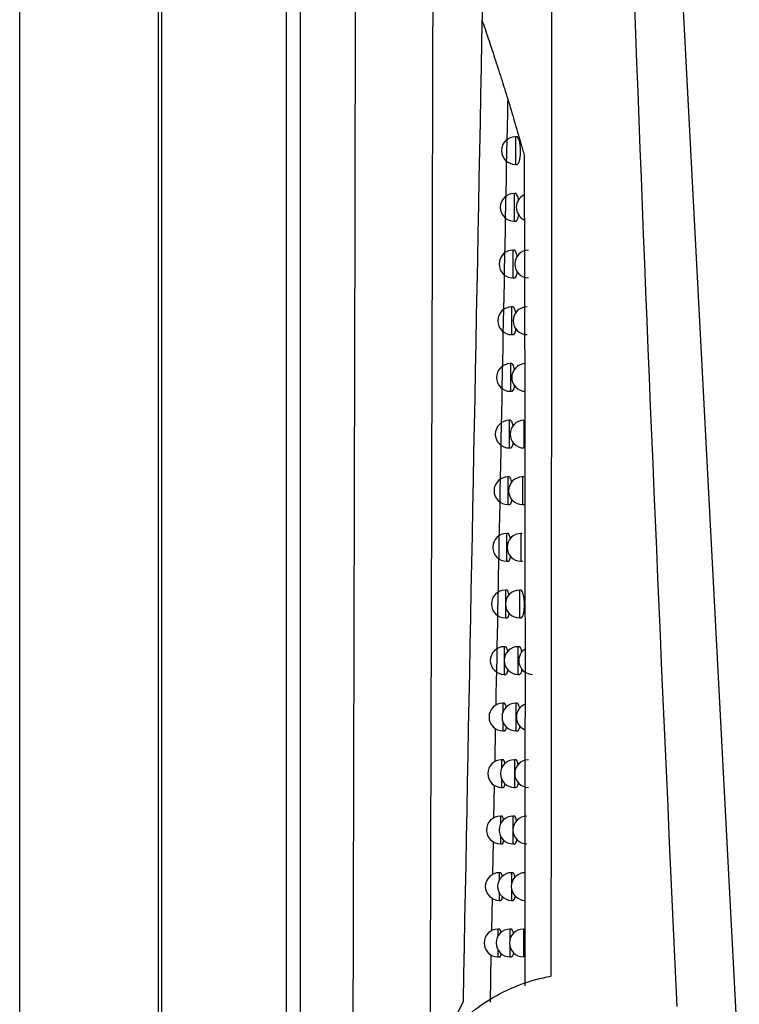
# Model space of a CAD drawing. Units: millimetres. Extents: x 15358 to 16483, y 10133 to 11381.
# Drawn here: x 15911 to 15937, y 10672 to 10707 of the extents above; entities that cross this region are included whole.
import ezdxf

# ---------------------------------------------------------------- set-up
doc = ezdxf.new("R2010")
doc.units = ezdxf.units.MM

msp = doc.modelspace()

# ---------------------------------------------------------------- linework, layer by layer
at = {"color": 7, "linetype": 'Continuous', "lineweight": 25}
for p, q in [((15910.797, 10589.564), (15910.797, 10899.564)), ((15915.797, 10899.564), (15915.797, 10589.564)), ((15933.224, 10737.28), (15936.807, 10668.955)), ((15915.928, 10736.963), (15915.928, 10627.253)), ((15920.438, 10627.626), (15920.438, 10736.59)), ((15920.938, 10736.59), (15920.938, 10627.626)), ((15928.76, 10703.129), (15928.714, 10703.129)), ((15928.714, 10703.129), (15928.714, 10702.129)), ((15928.714, 10702.129), (15928.773, 10702.129)), ((15928.714, 10701.078), (15928.669, 10701.078)), ((15928.669, 10701.078), (15928.669, 10700.078)), ((15928.669, 10700.078), (15928.727, 10700.078)), ((15928.668, 10699.028), (15928.623, 10699.028)), ((15928.623, 10699.028), (15928.623, 10698.028)), ((15928.623, 10698.028), (15928.682, 10698.028)), ((15928.623, 10696.979), (15928.578, 10696.979)), ((15928.578, 10696.979), (15928.578, 10695.979)), ((15928.578, 10695.979), (15928.636, 10695.979)), ((15928.577, 10694.931), (15928.532, 10694.931)), ((15928.532, 10694.931), (15928.532, 10693.931)), ((15928.532, 10693.931), (15928.591, 10693.931)), ((15928.532, 10692.884), (15928.487, 10692.884)), ((15928.487, 10692.884), (15928.487, 10691.884)), ((15929.024, 10692.884), (15929.024, 10691.884)), ((15928.487, 10691.884), (15928.545, 10691.884)), ((15928.486, 10690.838), (15928.442, 10690.838)), ((15928.442, 10690.838), (15928.442, 10689.838)), ((15929.013, 10690.838), (15928.968, 10690.838)), ((15928.968, 10690.838), (15928.968, 10689.838)), ((15928.442, 10689.838), (15928.5, 10689.838)), ((15928.968, 10689.838), (15929.027, 10689.838)), ((15928.441, 10688.792), (15928.396, 10688.792)), ((15928.396, 10688.792), (15928.396, 10687.792)), ((15928.958, 10688.792), (15928.913, 10688.792)), ((15928.913, 10688.792), (15928.913, 10687.792)), ((15928.396, 10687.792), (15928.455, 10687.792)), ((15928.913, 10687.792), (15928.972, 10687.792)), ((15928.395, 10686.748), (15928.351, 10686.748)), ((15928.351, 10686.748), (15928.351, 10685.748)), ((15928.903, 10686.748), (15928.858, 10686.748)), ((15928.858, 10686.748), (15928.858, 10685.748)), ((15928.351, 10685.748), (15928.41, 10685.748)), ((15928.858, 10685.748), (15928.917, 10685.748)), ((15928.35, 10684.705), (15928.306, 10684.705)), ((15928.306, 10684.705), (15928.306, 10684.252)), ((15928.848, 10684.705), (15928.804, 10684.705)), ((15928.804, 10684.705), (15928.804, 10683.705)), ((15928.306, 10684.157), (15928.306, 10683.705)), ((15928.306, 10683.705), (15928.364, 10683.705)), ((15928.804, 10683.705), (15928.863, 10683.705)), ((15928.305, 10682.662), (15928.261, 10682.662)), ((15928.261, 10682.662), (15928.261, 10682.337)), ((15928.774, 10682.662), (15928.73, 10682.662)), ((15928.73, 10682.662), (15928.73, 10681.662)), ((15928.261, 10681.987), (15928.261, 10681.662)), ((15927.977, 10680.555), (15928, 10681.745)), ((15928.261, 10681.662), (15928.32, 10681.662)), ((15928.73, 10681.662), (15928.788, 10681.662)), ((15928.26, 10680.62), (15928.216, 10680.62)), ((15928.216, 10680.62), (15928.216, 10680.316)), ((15928.72, 10680.62), (15928.676, 10680.62)), ((15928.676, 10680.62), (15928.676, 10679.62)), ((15928.216, 10679.925), (15928.216, 10679.62)), ((15927.937, 10678.519), (15927.96, 10679.701)), ((15928.216, 10679.62), (15928.275, 10679.62)), ((15928.676, 10679.62), (15928.735, 10679.62)), ((15928.216, 10678.58), (15928.172, 10678.58)), ((15928.172, 10678.58), (15928.172, 10678.295)), ((15928.667, 10678.58), (15928.623, 10678.58)), ((15928.623, 10678.58), (15928.623, 10677.58)), ((15927.897, 10676.483), (15927.92, 10677.658)), ((15928.172, 10677.865), (15928.172, 10677.58)), ((15928.172, 10677.58), (15928.23, 10677.58)), ((15928.623, 10677.58), (15928.682, 10677.58)), ((15928.171, 10676.54), (15928.127, 10676.54)), ((15928.127, 10676.54), (15928.127, 10676.272)), ((15928.615, 10676.54), (15928.571, 10676.54)), ((15928.571, 10676.54), (15928.571, 10676.122)), ((15928.571, 10675.959), (15928.571, 10675.54)), ((15927.858, 10674.448), (15927.881, 10675.616)), ((15928.127, 10675.809), (15928.127, 10675.54)), ((15928.127, 10675.54), (15928.186, 10675.54)), ((15928.571, 10675.54), (15928.629, 10675.54)), ((15928.127, 10674.502), (15928.083, 10674.502)), ((15928.083, 10674.502), (15928.083, 10674.249)), ((15928.562, 10674.502), (15928.518, 10674.502)), ((15928.518, 10674.502), (15928.518, 10674.126)), ((15929.047, 10674.502), (15929.002, 10674.502)), ((15929.002, 10674.502), (15929.002, 10673.502)), ((15928.083, 10673.756), (15928.083, 10673.502)), ((15928.518, 10673.878), (15928.518, 10673.502)), ((15927.808, 10671.867), (15927.841, 10673.576)), ((15928.083, 10673.502), (15928.142, 10673.502)), ((15928.518, 10673.502), (15928.577, 10673.502)), ((15926.824, 10671.879), (15925.916, 10670.093))]:
    msp.add_line(p, q, dxfattribs=at)
for centre, start, end in [((15928.714, 10702.629), 90, 270), ((15928.669, 10700.578), 90, 270), ((15929.246, 10700.578), 115.543, 244.0478), ((15928.623, 10698.528), 90, 270), ((15929.19, 10698.528), 90, 270), ((15928.578, 10696.479), 90, 270), ((15929.135, 10696.479), 90, 270), ((15928.532, 10694.431), 90, 270), ((15929.079, 10694.431), 90, 270), ((15928.487, 10692.384), 90, 270), ((15929.024, 10692.384), 90, 270), ((15928.442, 10690.338), 90, 270), ((15928.968, 10690.338), 90, 270), ((15928.396, 10688.292), 90, 270), ((15928.913, 10688.292), 90, 270), ((15928.351, 10686.248), 90, 270), ((15928.858, 10686.248), 90, 270), ((15928.306, 10684.205), 90, 270), ((15928.804, 10684.205), 90, 270), ((15929.336, 10684.205), 126.6701, 270), ((15928.261, 10682.162), 90, 270), ((15928.73, 10682.162), 90, 270), ((15929.25, 10682.162), 114.4009, 245.2872), ((15928.216, 10680.12), 90, 270), ((15928.676, 10680.12), 90, 270), ((15929.188, 10680.12), 90, 270), ((15928.172, 10678.08), 90, 270), ((15928.623, 10678.08), 90, 270), ((15929.126, 10678.08), 90, 270), ((15928.127, 10676.04), 90, 270), ((15928.571, 10676.04), 90, 270), ((15929.064, 10676.04), 90, 270), ((15928.083, 10674.002), 90, 270), ((15928.518, 10674.002), 90, 270), ((15929.002, 10674.002), 90, 270)]:
    msp.add_arc(centre, 0.5, start, end, dxfattribs=at)
for points in [[(15931.997, 10737.843), (15932.66, 10715.783), (15933.512, 10693.735), (15934.553, 10671.701)], [(15930.039, 10737.653), (15930.03, 10716.027), (15930.016, 10694.408), (15929.997, 10672.797)], [(15922.73, 10628.805), (15922.843, 10664.021), (15922.929, 10699.529), (15922.987, 10735.187)]]:
    msp.add_open_spline(points, degree=3, dxfattribs=at)
for points, knots in [([(15925.637, 10669.748), (15925.642, 10671.616), (15925.666, 10679.996), (15925.707, 10695.412), (15925.758, 10716.019), (15925.788, 10730.124), (15925.803, 10737.178)], [0, 0, 0, 0, 0.083415, 0.374117, 0.68701, 1, 1, 1, 1]), ([(15928.023, 10735.579), (15927.843, 10724.9), (15927.64, 10714.251), (15927.23, 10693.014), (15927.022, 10682.42), (15926.824, 10671.879)], [0, 0, 0, 0, 0.5, 0.5, 1, 1, 1, 1]), ([(15927.501, 10707.357), (15927.539, 10707.246), (15927.615, 10707.024), (15927.731, 10706.682), (15927.847, 10706.333), (15927.964, 10705.977), (15928.082, 10705.614), (15928.2, 10705.245), (15928.319, 10704.868), (15928.438, 10704.484), (15928.556, 10704.094), (15928.675, 10703.697), (15928.794, 10703.292), (15928.912, 10702.881), (15928.991, 10702.602), (15929.03, 10702.462)], [0, 0, 0, 0, 0.077254, 0.154372, 0.231376, 0.308288, 0.385131, 0.461927, 0.538697, 0.615464, 0.692249, 0.769073, 0.845959, 0.922928, 1, 1, 1, 1]), ([(15928.016, 10682.593), (15928.06, 10684.86), (15928.201, 10692.117), (15928.345, 10699.415), (15928.444, 10704.433)], [0, 0, 0, 0, 0.31242, 1, 1, 1, 1]), ([(15928.773, 10702.135), (15928.777, 10702.133), (15928.796, 10702.125), (15928.83, 10702.171), (15928.867, 10702.269), (15928.892, 10702.414), (15928.902, 10702.579), (15928.897, 10702.746), (15928.878, 10702.898), (15928.847, 10703.024), (15928.807, 10703.103), (15928.775, 10703.138), (15928.76, 10703.128), (15928.76, 10703.128)], [0, 0, 0, 0, 0.030357, 0.14312, 0.255081, 0.364041, 0.469238, 0.57175, 0.673811, 0.77773, 0.884992, 0.99569, 1, 1, 1, 1]), ([(15929.03, 10702.462), (15929.033, 10701.416), (15929.04, 10699.309), (15929.047, 10696.124), (15929.054, 10692.889), (15929.058, 10689.604), (15929.061, 10686.27), (15929.061, 10682.886), (15929.06, 10679.452), (15929.058, 10675.969), (15929.054, 10673.631), (15929.052, 10672.454)], [0, 0, 0, 0, 0.104454, 0.210571, 0.31835, 0.427793, 0.538901, 0.651675, 0.766115, 0.882223, 1, 1, 1, 1]), ([(15928.829, 10700.837), (15928.829, 10700.839), (15928.823, 10700.891), (15928.799, 10700.972), (15928.76, 10701.053), (15928.729, 10701.087), (15928.715, 10701.078), (15928.714, 10701.077)], [0, 0, 0, 0, 0.009967, 0.325953, 0.651798, 0.987743, 1, 1, 1, 1]), ([(15928.727, 10700.084), (15928.732, 10700.082), (15928.751, 10700.074), (15928.783, 10700.121), (15928.817, 10700.202), (15928.828, 10700.281), (15928.833, 10700.309)], [0, 0, 0, 0, 0.096387, 0.450975, 0.80307, 1, 1, 1, 1]), ([(15928.78, 10698.799), (15928.771, 10698.84), (15928.752, 10698.927), (15928.713, 10699.002), (15928.683, 10699.038), (15928.669, 10699.028), (15928.668, 10699.027)], [0, 0, 0, 0, 0.30863, 0.64342, 0.988245, 1, 1, 1, 1]), ([(15928.682, 10698.034), (15928.686, 10698.033), (15928.705, 10698.025), (15928.737, 10698.072), (15928.769, 10698.15), (15928.78, 10698.225), (15928.784, 10698.251)], [0, 0, 0, 0, 0.099193, 0.460697, 0.819693, 1, 1, 1, 1]), ([(15928.73, 10696.76), (15928.722, 10696.798), (15928.704, 10696.881), (15928.667, 10696.953), (15928.637, 10696.989), (15928.623, 10696.979), (15928.623, 10696.979)], [0, 0, 0, 0, 0.289911, 0.63434, 0.988747, 1, 1, 1, 1]), ([(15928.636, 10695.985), (15928.64, 10695.984), (15928.659, 10695.976), (15928.691, 10696.023), (15928.721, 10696.099), (15928.732, 10696.171), (15928.735, 10696.193)], [0, 0, 0, 0, 0.102092, 0.4708, 0.836986, 1, 1, 1, 1]), ([(15928.68, 10694.722), (15928.673, 10694.756), (15928.656, 10694.835), (15928.62, 10694.905), (15928.592, 10694.941), (15928.578, 10694.931), (15928.577, 10694.931)], [0, 0, 0, 0, 0.270053, 0.624691, 0.989258, 1, 1, 1, 1]), ([(15928.591, 10693.937), (15928.595, 10693.936), (15928.613, 10693.928), (15928.644, 10693.975), (15928.674, 10694.048), (15928.684, 10694.118), (15928.687, 10694.137)], [0, 0, 0, 0, 0.105089, 0.481304, 0.854985, 1, 1, 1, 1]), ([(15928.63, 10692.685), (15928.624, 10692.716), (15928.608, 10692.791), (15928.574, 10692.858), (15928.546, 10692.893), (15928.532, 10692.884), (15928.532, 10692.883)], [0, 0, 0, 0, 0.2489528, 0.6144237, 0.9897765, 1, 1, 1, 1]), ([(15928.545, 10691.89), (15928.549, 10691.888), (15928.567, 10691.88), (15928.598, 10691.928), (15928.626, 10691.999), (15928.636, 10692.065), (15928.638, 10692.081)], [0, 0, 0, 0, 0.1081888, 0.4922321, 0.8737283, 1, 1, 1, 1]), ([(15928.581, 10690.649), (15928.575, 10690.676), (15928.561, 10690.747), (15928.528, 10690.812), (15928.5, 10690.847), (15928.486, 10690.837), (15928.486, 10690.837)], [0, 0, 0, 0, 0.226499, 0.603482, 0.990305, 1, 1, 1, 1]), ([(15928.5, 10689.844), (15928.504, 10689.842), (15928.522, 10689.834), (15928.551, 10689.882), (15928.579, 10689.95), (15928.588, 10690.013), (15928.59, 10690.027)], [0, 0, 0, 0, 0.111398, 0.503607, 0.893258, 1, 1, 1, 1]), ([(15928.531, 10688.614), (15928.527, 10688.638), (15928.513, 10688.705), (15928.481, 10688.766), (15928.454, 10688.802), (15928.441, 10688.792), (15928.441, 10688.792)], [0, 0, 0, 0, 0.202564, 0.591802, 0.990844, 1, 1, 1, 1]), ([(15928.455, 10687.798), (15928.459, 10687.797), (15928.476, 10687.789), (15928.505, 10687.837), (15928.532, 10687.903), (15928.54, 10687.962), (15928.542, 10687.973)], [0, 0, 0, 0, 0.114723, 0.515454, 0.913617, 1, 1, 1, 1]), ([(15928.483, 10686.576), (15928.479, 10686.597), (15928.466, 10686.662), (15928.435, 10686.722), (15928.408, 10686.757), (15928.396, 10686.748), (15928.395, 10686.747)], [0, 0, 0, 0, 0.187138, 0.584492, 0.991501, 1, 1, 1, 1]), ([(15928.917, 10685.754), (15928.921, 10685.752), (15928.94, 10685.744), (15928.973, 10685.79), (15929.009, 10685.888), (15929.033, 10686.033), (15929.043, 10686.198), (15929.038, 10686.365), (15929.019, 10686.517), (15928.988, 10686.644), (15928.949, 10686.722), (15928.918, 10686.757), (15928.903, 10686.747), (15928.903, 10686.747)], [0, 0, 0, 0, 0.03079, 0.14332, 0.255028, 0.363845, 0.469087, 0.571803, 0.674125, 0.778249, 0.885572, 0.996163, 1, 1, 1, 1]), ([(15928.41, 10685.754), (15928.413, 10685.752), (15928.43, 10685.744), (15928.459, 10685.793), (15928.484, 10685.856), (15928.492, 10685.913), (15928.494, 10685.92)], [0, 0, 0, 0, 0.11817, 0.527802, 0.934856, 1, 1, 1, 1]), ([(15928.435, 10684.538), (15928.431, 10684.557), (15928.419, 10684.62), (15928.389, 10684.678), (15928.363, 10684.714), (15928.35, 10684.704), (15928.35, 10684.704)], [0, 0, 0, 0, 0.174027, 0.578372, 0.99219, 1, 1, 1, 1]), ([(15928.949, 10684.517), (15928.943, 10684.543), (15928.927, 10684.614), (15928.893, 10684.678), (15928.863, 10684.714), (15928.849, 10684.704), (15928.848, 10684.704)], [0, 0, 0, 0, 0.222687, 0.599557, 0.987498, 1, 1, 1, 1]), ([(15928.364, 10683.711), (15928.368, 10683.709), (15928.385, 10683.701), (15928.413, 10683.75), (15928.437, 10683.811), (15928.445, 10683.864), (15928.446, 10683.869)], [0, 0, 0, 0, 0.121748, 0.540679, 0.957025, 1, 1, 1, 1]), ([(15928.863, 10683.71), (15928.867, 10683.709), (15928.885, 10683.701), (15928.917, 10683.749), (15928.946, 10683.817), (15928.956, 10683.88), (15928.958, 10683.893)], [0, 0, 0, 0, 0.108959, 0.503353, 0.894908, 1, 1, 1, 1]), ([(15928.385, 10682.514), (15928.382, 10682.527), (15928.371, 10682.583), (15928.343, 10682.635), (15928.318, 10682.671), (15928.305, 10682.662), (15928.305, 10682.662)], [0, 0, 0, 0, 0.122545, 0.552695, 0.992559, 1, 1, 1, 1]), ([(15928.869, 10682.486), (15928.865, 10682.508), (15928.85, 10682.574), (15928.817, 10682.635), (15928.788, 10682.671), (15928.774, 10682.661), (15928.774, 10682.661)], [0, 0, 0, 0, 0.195665, 0.586456, 0.98823, 1, 1, 1, 1]), ([(15928.32, 10681.668), (15928.323, 10681.666), (15928.34, 10681.659), (15928.367, 10681.7), (15928.385, 10681.768), (15928.394, 10681.8)], [0, 0, 0, 0, 0.134783, 0.595278, 1, 1, 1, 1]), ([(15928.788, 10681.668), (15928.792, 10681.666), (15928.811, 10681.658), (15928.842, 10681.706), (15928.87, 10681.772), (15928.878, 10681.831), (15928.88, 10681.841)], [0, 0, 0, 0, 0.112894, 0.51694, 0.918139, 1, 1, 1, 1]), ([(15928.337, 10680.478), (15928.335, 10680.488), (15928.325, 10680.542), (15928.298, 10680.594), (15928.273, 10680.63), (15928.26, 10680.62), (15928.26, 10680.62)], [0, 0, 0, 0, 0.109003, 0.546388, 0.993289, 1, 1, 1, 1]), ([(15928.813, 10680.449), (15928.809, 10680.47), (15928.795, 10680.534), (15928.763, 10680.594), (15928.735, 10680.63), (15928.721, 10680.62), (15928.72, 10680.62)], [0, 0, 0, 0, 0.183348, 0.58078, 0.988985, 1, 1, 1, 1]), ([(15928.735, 10679.626), (15928.739, 10679.625), (15928.757, 10679.617), (15928.787, 10679.665), (15928.814, 10679.728), (15928.823, 10679.785), (15928.824, 10679.792)], [0, 0, 0, 0, 0.116211, 0.528482, 0.937898, 1, 1, 1, 1]), ([(15928.275, 10679.627), (15928.278, 10679.625), (15928.295, 10679.617), (15928.321, 10679.657), (15928.338, 10679.723), (15928.346, 10679.752)], [0, 0, 0, 0, 0.1395668, 0.6131416, 1, 1, 1, 1]), ([(15928.29, 10678.442), (15928.289, 10678.451), (15928.278, 10678.503), (15928.252, 10678.553), (15928.228, 10678.589), (15928.216, 10678.58), (15928.216, 10678.58)], [0, 0, 0, 0, 0.0950171, 0.5398584, 0.9940186, 1, 1, 1, 1]), ([(15928.757, 10678.414), (15928.753, 10678.433), (15928.74, 10678.495), (15928.709, 10678.553), (15928.681, 10678.589), (15928.668, 10678.579), (15928.667, 10678.579)], [0, 0, 0, 0, 0.1713395, 0.5752651, 0.9897466, 1, 1, 1, 1]), ([(15928.23, 10677.586), (15928.234, 10677.584), (15928.25, 10677.577), (15928.275, 10677.615), (15928.291, 10677.678), (15928.298, 10677.705)], [0, 0, 0, 0, 0.144619, 0.632098, 1, 1, 1, 1]), ([(15928.682, 10677.586), (15928.686, 10677.584), (15928.704, 10677.576), (15928.733, 10677.625), (15928.759, 10677.686), (15928.767, 10677.739), (15928.768, 10677.744)], [0, 0, 0, 0, 0.11964, 0.540493, 0.958485, 1, 1, 1, 1]), ([(15928.244, 10676.407), (15928.242, 10676.415), (15928.232, 10676.465), (15928.207, 10676.514), (15928.183, 10676.55), (15928.171, 10676.54), (15928.171, 10676.54)], [0, 0, 0, 0, 0.0805699, 0.5330965, 0.9947481, 1, 1, 1, 1]), ([(15928.702, 10676.379), (15928.698, 10676.396), (15928.686, 10676.457), (15928.655, 10676.514), (15928.628, 10676.55), (15928.615, 10676.54), (15928.615, 10676.54)], [0, 0, 0, 0, 0.158953, 0.569559, 0.990506, 1, 1, 1, 1]), ([(15928.186, 10675.547), (15928.189, 10675.545), (15928.205, 10675.537), (15928.229, 10675.574), (15928.244, 10675.635), (15928.25, 10675.66)], [0, 0, 0, 0, 0.149965, 0.652248, 1, 1, 1, 1]), ([(15928.629, 10675.546), (15928.633, 10675.545), (15928.651, 10675.537), (15928.68, 10675.586), (15928.705, 10675.644), (15928.712, 10675.695), (15928.713, 10675.697)], [0, 0, 0, 0, 0.123189, 0.553002, 0.979947, 1, 1, 1, 1]), ([(15928.197, 10674.373), (15928.196, 10674.379), (15928.187, 10674.428), (15928.162, 10674.475), (15928.138, 10674.512), (15928.127, 10674.502), (15928.127, 10674.502)], [0, 0, 0, 0, 0.065643, 0.526094, 0.995477, 1, 1, 1, 1]), ([(15928.647, 10674.346), (15928.643, 10674.361), (15928.631, 10674.42), (15928.602, 10674.475), (15928.575, 10674.511), (15928.562, 10674.502), (15928.562, 10674.501)], [0, 0, 0, 0, 0.146175, 0.563655, 0.991263, 1, 1, 1, 1]), ([(15928.142, 10673.508), (15928.145, 10673.506), (15928.16, 10673.499), (15928.183, 10673.534), (15928.198, 10673.592), (15928.203, 10673.615)], [0, 0, 0, 0, 0.155634, 0.673704, 1, 1, 1, 1]), ([(15928.577, 10673.508), (15928.581, 10673.506), (15928.598, 10673.499), (15928.628, 10673.542), (15928.647, 10673.615), (15928.657, 10673.651)], [0, 0, 0, 0, 0.126932, 0.566332, 1, 1, 1, 1]), ([(15930.267, 10660.234), (15929.902, 10660.283), (15929.543, 10660.363), (15928.839, 10660.585), (15928.491, 10660.73), (15927.831, 10661.075), (15927.519, 10661.275), (15926.928, 10661.732), (15926.647, 10661.991), (15926.141, 10662.55), (15925.915, 10662.85), (15925.514, 10663.492), (15925.34, 10663.837), (15925.059, 10664.545), (15924.951, 10664.909), (15924.8, 10665.657), (15924.759, 10666.044), (15924.745, 10666.804), (15924.772, 10667.183), (15924.865, 10667.749), (15924.904, 10667.937), (15924.999, 10668.305), (15925.054, 10668.486), (15925.243, 10669.019), (15925.4, 10669.362), (15925.776, 10670.02), (15925.99, 10670.327), (15926.467, 10670.898), (15926.732, 10671.164), (15927.303, 10671.644), (15927.605, 10671.855), (15928.242, 10672.224), (15928.579, 10672.382), (15929.274, 10672.636), (15929.631, 10672.732), (15929.997, 10672.797)], [0, 0, 0, 0, 0.0625, 0.0625, 0.125, 0.125, 0.1875, 0.1875, 0.25, 0.25, 0.3125, 0.3125, 0.375, 0.375, 0.4375, 0.4375, 0.5, 0.5, 0.5625, 0.5625, 0.59375, 0.59375, 0.625, 0.625, 0.6875, 0.6875, 0.75, 0.75, 0.8125, 0.8125, 0.875, 0.875, 0.9375, 0.9375, 1, 1, 1, 1])]:
    msp.add_open_spline(points, degree=3, knots=knots, dxfattribs=at)

doc.saveas('drawing.dxf')
